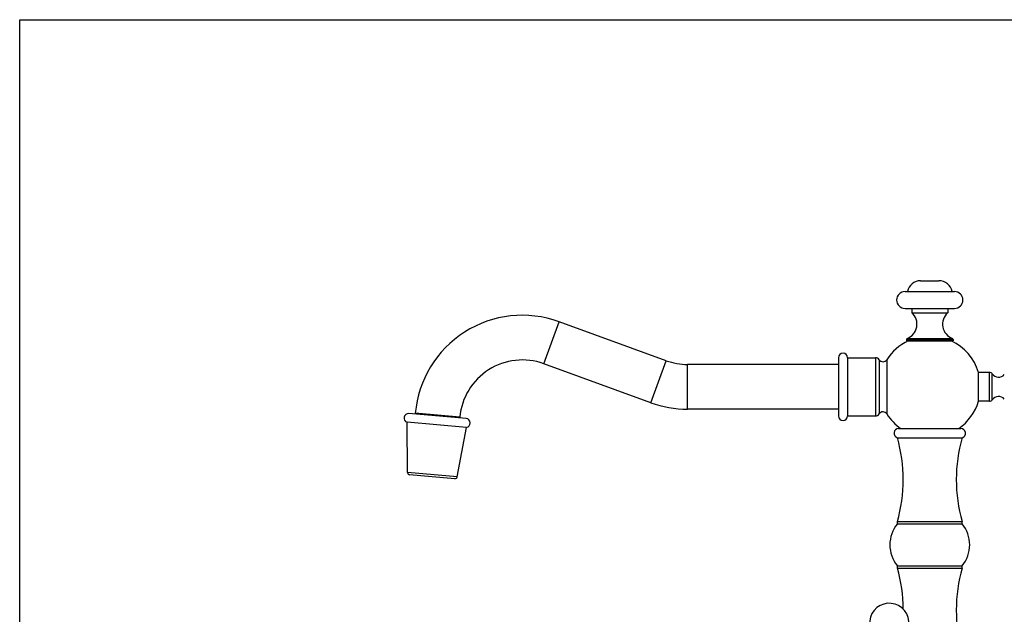
# Model space of a CAD drawing. Units: inches. Extents: x 0 to 11, y 0 to 8.5.
# Drawn here: x 0 to 6.9, y 4.3 to 8.5 of the extents above; entities that cross this region are included whole.
import ezdxf

# ---------------------------------------------------------------- set-up
doc = ezdxf.new("R2010")
doc.units = ezdxf.units.IN
doc.header["$LTSCALE"] = 0.605
doc.header["$MEASUREMENT"] = 0
doc.layers.get('0').update_dxf_attribs({"linetype": 'CONTINUOUS'})

msp = doc.modelspace()

# ---------------------------------------------------------------- linework, layer by layer
at = {"color": 7, "linetype": 'Continuous'}
for p, q in [((0, 0), (0, 8.5)), ((0, 8.5), (11, 8.5)), ((6.2943, 6.6756), (6.4223, 6.6756)), ((6.1853, 6.5996), (6.5313, 6.5996)), ((6.1853, 6.4821), (6.5313, 6.4821)), ((6.2333, 6.4821), (6.2333, 6.4506)), ((6.4833, 6.4821), (6.4833, 6.4506)), ((6.2333, 6.4506), (6.4833, 6.4506)), ((3.6611, 6.0953), (3.768, 6.389)), ((4.5163, 6.1166), (3.768, 6.389)), ((6.1958, 6.2653), (6.1958, 6.2556)), ((6.1958, 6.2653), (6.5208, 6.2653)), ((6.2006, 6.2723), (6.5159, 6.2723)), ((6.5208, 6.2653), (6.5208, 6.2556)), ((6.1958, 6.2556), (6.5208, 6.2556)), ((5.721, 6.1375), (5.721, 5.7305)), ((5.7835, 6.1375), (5.7835, 5.7305)), ((5.7835, 6.1375), (5.9788, 6.1375)), ((5.9788, 6.1375), (5.9788, 5.7305)), ((6.0052, 6.1232), (6.0052, 5.7447)), ((6.0582, 6.1237), (6.0582, 5.7443)), ((4.4094, 5.823), (3.6611, 6.0953)), ((4.4094, 5.823), (4.5163, 6.1166)), ((4.666, 5.7777), (4.666, 6.0902)), ((5.721, 6.0902), (4.666, 6.0902)), ((6.7755, 6.0352), (6.6985, 6.0352)), ((6.6985, 5.8327), (6.6985, 6.0352)), ((6.7755, 5.8327), (6.7755, 6.0352)), ((6.7946, 5.8429), (6.7946, 6.025)), ((6.7755, 5.8327), (6.6985, 5.8327)), ((3.1189, 5.7123), (2.7194, 5.7473)), ((2.764, 5.7494), (2.7635, 5.7434)), ((3.0753, 5.7221), (2.764, 5.7494)), ((3.0753, 5.7221), (3.0748, 5.7162)), ((5.721, 5.7777), (4.666, 5.7777)), ((5.7835, 5.7305), (5.9788, 5.7305)), ((2.7099, 5.3345), (2.706, 5.6862)), ((3.1215, 5.6499), (2.706, 5.6862)), ((3.0566, 5.3042), (3.1215, 5.6499)), ((6.1406, 5.6421), (6.5759, 5.6421)), ((6.1318, 5.5786), (6.5848, 5.5786)), ((3.0566, 5.3042), (2.7099, 5.3345)), ((3.04, 5.2916), (2.724, 5.3192)), ((6.1318, 4.9921), (6.5848, 4.9921)), ((6.1318, 4.9766), (6.1318, 4.9921)), ((6.1318, 4.9766), (6.5848, 4.9766)), ((6.5848, 4.9766), (6.5848, 4.9921)), ((6.1318, 4.6826), (6.5848, 4.6826)), ((6.1318, 4.6671), (6.1318, 4.6826)), ((6.5848, 4.6671), (6.5848, 4.6826)), ((6.1318, 4.6671), (6.5848, 4.6671))]:
    msp.add_line(p, q, dxfattribs=at)
for centre, radius, start, end in [((6.2943, 6.5816), 0.094, 90, 168.96029), ((6.4223, 6.5816), 0.094, 11.03971, 90), ((6.1853, 6.5409), 0.0587, 90, 270), ((6.5313, 6.5409), 0.0587, 270, 90), ((3.5114, 5.684), 0.7502, 70, 175), ((6.1632, 6.3713), 0.1058, 290.71352, 48.53095), ((6.5534, 6.3713), 0.1058, 131.46905, 249.28648), ((6.2033, 6.2653), 0.0075, 110.71352, 180), ((6.5133, 6.2653), 0.0075, 0, 69.28648), ((6.3583, 5.934), 0.355, 115.04384, 147.70477), ((6.3583, 5.934), 0.355, 16.57148, 64.95616), ((5.7523, 6.1375), 0.0312, 0, 180), ((5.9788, 6.106), 0.0315, 33.20382, 90), ((6.0316, 6.1405), 0.0315, 213.20382, 327.70477), ((3.5114, 5.684), 0.4377, 70, 175), ((4.666, 6.528), 0.4377, 250, 270), ((6.7755, 6.0122), 0.023, 33.84839, 90), ((6.8388, 6.0547), 0.0532, 213.84839, 319.02372), ((6.8388, 5.8133), 0.0532, 40.97628, 146.15161), ((4.666, 6.528), 0.7502, 250, 270), ((6.3583, 5.934), 0.355, 304.69589, 343.42852), ((6.7755, 5.8557), 0.023, 270, 326.15161), ((2.7167, 5.7159), 0.0315, 85, 250.28754), ((3.1161, 5.6809), 0.0315, 279.71246, 85), ((5.7523, 5.7305), 0.0312, 180, 360), ((5.9788, 5.762), 0.0315, 270, 326.79618), ((6.0316, 5.7275), 0.0315, 32.29523, 146.79618), ((6.3583, 5.934), 0.355, 212.29523, 235.30411), ((6.1406, 5.6097), 0.0324, 90, 254.0972), ((6.5759, 5.6097), 0.0324, 285.9028, 90), ((5.1164, 5.2854), 1.0568, 343.89027, 16.10973), ((7.6001, 5.2854), 1.0568, 163.89027, 196.10973), ((2.7254, 5.3347), 0.0155, 180.62869, 265), ((3.0413, 5.307), 0.0155, 265, 349.37131), ((6.3124, 4.8296), 0.2329, 140.86528, 219.13472), ((6.4041, 4.8296), 0.2329, 320.86528, 39.13472), ((5.1164, 4.3739), 1.0568, 0.35044, 16.10973), ((7.6001, 4.3739), 1.0568, 163.89027, 196.10973), ((6.0753, 4.2838), 0.1375, 309.45661, 218.60905)]:
    msp.add_arc(centre, radius, start, end, dxfattribs=at)

doc.saveas('drawing.dxf')
